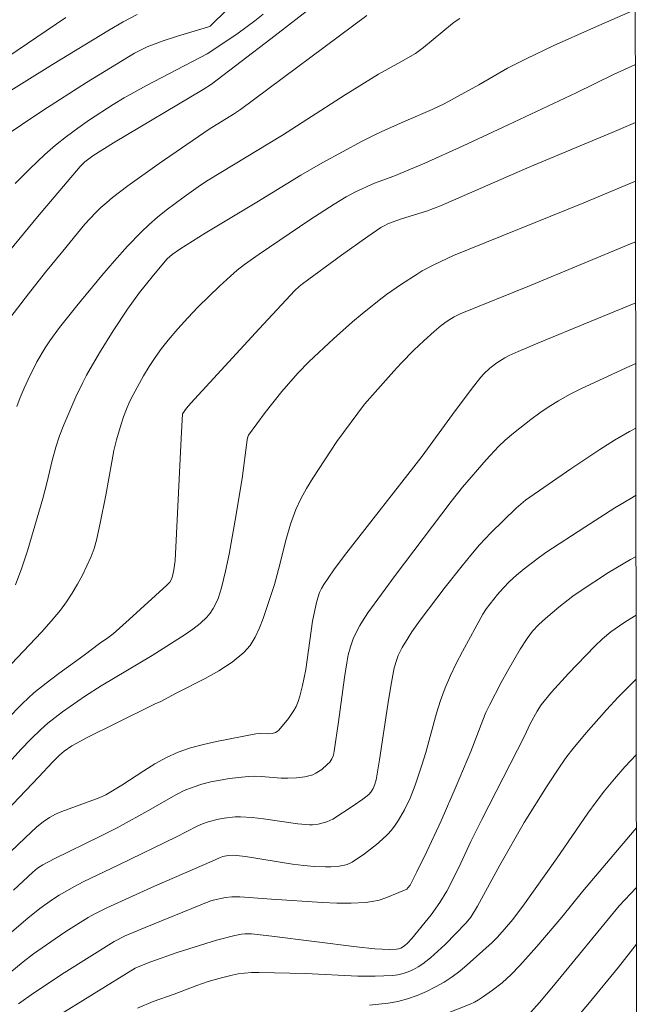
# Model space of a CAD drawing. Units: metres. Extents: x 285041 to 285556, y 1670466 to 1671030.
# Drawn here: x 285502 to 285539, y 1670730 to 1670789 of the extents above; entities that cross this region are included whole.
import ezdxf

# ---------------------------------------------------------------- set-up
doc = ezdxf.new("R2010")
doc.units = ezdxf.units.M
doc.header["$MEASUREMENT"] = 0
doc.layers.add('Articulacao', color=7, linetype='Continuous', lineweight=18)
doc.layers.add('Curvas_Intermediarias', color=7, linetype='Continuous', lineweight=9, true_color=0x783c14)
doc.layers.add('Curvas_Mestras', color=7, linetype='Continuous', lineweight=20, true_color=0x783c14)

msp = doc.modelspace()

# ---------------------------------------------------------------- linework, layer by layer
at = {"layer": 'Articulacao', "flags": 128}
msp.add_lwpolyline([(285056.702, 1671024.867), (285538.745, 1671025.51), (285539.472, 1670471.243), (285057.454, 1670470.6), (285056.702, 1671024.867)], close=True, dxfattribs=at)
at = {"layer": 'Curvas_Intermediarias', "flags": 128}
for points, elevation in [([(285500.766, 1670781.791), (285502.045, 1670782.672), (285503.341, 1670783.533), (285505.969, 1670785.206), (285508.863, 1670786.988), (285509.633, 1670787.365), (285510.593, 1670787.731), (285511.465, 1670788.01), (285513.273, 1670788.551), (285513.425, 1670788.612), (285517.584, 1670792.708)], 108), ([(285498.62, 1670783.002), (285503.923, 1670786.294), (285507.364, 1670788.391), (285508.182, 1670788.87), (285509.018, 1670789.313)], 107), ([(285522.864, 1670789.261), (285515.263, 1670783.596), (285514.825, 1670783.308), (285513.36, 1670782.406), (285510.345, 1670780.329), (285508.465, 1670778.984), (285507.547, 1670778.285), (285507.19, 1670777.991), (285506.845, 1670777.682), (285506.512, 1670777.358), (285505.879, 1670776.678), (285504.536, 1670775.056), (285503.505, 1670773.776), (285502.484, 1670772.485), (285500.474, 1670769.883)], 111), ([(285501.68, 1670779.12), (285502.558, 1670780.011), (285503.46, 1670780.871), (285504.098, 1670781.431), (285504.763, 1670781.963), (285505.449, 1670782.47), (285506.151, 1670782.958), (285507.577, 1670783.893), (285508.237, 1670784.296), (285509.593, 1670785.04), (285513.239, 1670786.946), (285514.071, 1670787.478), (285515.114, 1670788.19), (285516.126, 1670788.942), (285516.615, 1670789.339)], 109), ([(285539.054, 1670789.623), (285536.526, 1670788.519), (285534.107, 1670787.418), (285532.504, 1670786.664), (285531.352, 1670786.087), (285529.609, 1670785.065), (285527.539, 1670783.939), (285526.807, 1670783.581), (285525.221, 1670782.91), (285523.994, 1670782.365), (285523.387, 1670782.08), (285522.587, 1670781.674), (285520.211, 1670780.387), (285518.891, 1670779.624), (285516.235, 1670778.002), (285513.132, 1670776.136), (285511.599, 1670775.177), (285511.127, 1670774.839), (285510.84, 1670774.581), (285510.709, 1670774.44), (285509.921, 1670773.508), (285509.163, 1670772.548), (285508.446, 1670771.558), (285507.583, 1670770.254), (285506.761, 1670768.922), (285505.98, 1670767.567), (285505.749, 1670767.137), (285505.321, 1670766.259), (285504.6, 1670764.584), (285504.349, 1670763.914), (285504.123, 1670763.234), (285503.897, 1670762.437), (285503.583, 1670761.055), (285503.344, 1670760.142), (285502.407, 1670756.992), (285502.07, 1670755.952), (285501.699, 1670754.93)], 113), ([(285499.455, 1670785.569), (285504.724, 1670789.129)], 106), ([(285528.48, 1670789.065), (285528.253, 1670788.926), (285528.036, 1670788.769), (285526.276, 1670787.321), (285525.794, 1670786.972), (285524.92, 1670786.452), (285523.58, 1670785.713), (285523.141, 1670785.453), (285521.571, 1670784.464), (285517.79, 1670782.035), (285513.311, 1670779.319), (285512.848, 1670779.022), (285511.85, 1670778.321), (285510.771, 1670777.52), (285510.247, 1670777.101), (285509.742, 1670776.663), (285509.261, 1670776.2), (285508.451, 1670775.348), (285507.664, 1670774.472), (285506.895, 1670773.576), (285505.397, 1670771.75), (285504.352, 1670770.44), (285503.765, 1670769.636), (285503.49, 1670769.222), (285502.985, 1670768.37), (285502.451, 1670767.319), (285502.205, 1670766.781), (285501.976, 1670766.235), (285501.769, 1670765.683)], 112), ([(285501.444, 1670750.182), (285503.267, 1670752.084), (285503.85, 1670752.736), (285504.398, 1670753.413), (285504.76, 1670753.913), (285505.102, 1670754.432), (285505.423, 1670754.967), (285505.721, 1670755.514), (285505.996, 1670756.071), (285506.245, 1670756.635), (285506.424, 1670757.12), (285506.569, 1670757.62), (285506.798, 1670758.645), (285507.14, 1670760.341), (285507.492, 1670762.357), (285507.625, 1670763.024), (285507.783, 1670763.684), (285508.053, 1670764.611), (285508.209, 1670765.069), (285508.381, 1670765.521), (285508.571, 1670765.964), (285508.781, 1670766.396), (285509.413, 1670767.54), (285509.756, 1670768.1), (285510.117, 1670768.648), (285510.499, 1670769.18), (285510.9, 1670769.693), (285511.478, 1670770.373), (285512.08, 1670771.036), (285512.701, 1670771.683), (285513.988, 1670772.934), (285514.645, 1670773.54), (285515.06, 1670773.897), (285515.49, 1670774.236), (285516.384, 1670774.877), (285519.439, 1670776.946), (285520.892, 1670777.88), (285521.627, 1670778.331), (285522.18, 1670778.629), (285523.333, 1670779.138), (285524.497, 1670779.567), (285526.37, 1670780.36), (285528.665, 1670781.403), (285531.394, 1670782.673), (285535.48, 1670784.592), (285537.744, 1670785.693), (285539.058, 1670786.299)], 114), ([(285539.068, 1670779.264), (285535.94, 1670777.967), (285528.088, 1670774.792), (285526.865, 1670774.209), (285526.211, 1670773.86), (285525.893, 1670773.67), (285524.964, 1670773.067), (285524.055, 1670772.43), (285523.611, 1670772.098), (285522.585, 1670771.274), (285522.002, 1670770.78), (285520.858, 1670769.768), (285519.391, 1670768.389), (285518.714, 1670767.688), (285517.746, 1670766.593), (285516.733, 1670765.321), (285515.738, 1670763.962), (285515.69, 1670763.852), (285515.649, 1670763.675), (285515.353, 1670761.352), (285514.935, 1670758.832), (285514.566, 1670756.778), (285514.352, 1670755.76), (285514.109, 1670754.753), (285513.906, 1670754.113), (285513.773, 1670753.8), (285513.616, 1670753.502), (285513.434, 1670753.226), (285513.224, 1670752.979), (285512.822, 1670752.607), (285512.383, 1670752.266), (285511.918, 1670751.947), (285509.926, 1670750.671), (285506.859, 1670748.843), (285505.916, 1670748.243), (285504.53, 1670747.282), (285503.645, 1670746.591), (285503.226, 1670746.22), (285502.613, 1670745.623), (285502.02, 1670745.003), (285499.712, 1670742.451)], 116), ([(285500.35, 1670740.487), (285503.103, 1670743.359), (285503.918, 1670744.239), (285504.343, 1670744.659), (285504.63, 1670744.904), (285505.094, 1670745.23), (285506.058, 1670745.747), (285507.676, 1670746.565), (285510.117, 1670747.768), (285510.46, 1670747.912), (285511.373, 1670748.406), (285513.114, 1670749.288), (285513.957, 1670749.756), (285514.749, 1670750.271), (285515.463, 1670750.857), (285515.837, 1670751.288), (285516.142, 1670751.787), (285516.395, 1670752.335), (285516.613, 1670752.91), (285517.301, 1670754.953), (285517.547, 1670755.862), (285518.01, 1670757.691), (285518.275, 1670758.591), (285518.597, 1670759.467), (285518.895, 1670760.115), (285519.236, 1670760.746), (285519.608, 1670761.362), (285521.06, 1670763.572), (285522.737, 1670765.824), (285524.497, 1670767.814), (285524.946, 1670768.303), (285525.696, 1670769.08), (285526.302, 1670769.652), (285526.926, 1670770.205), (285527.355, 1670770.572), (285527.717, 1670770.835), (285528.139, 1670771.097), (285528.501, 1670771.269), (285532.766, 1670773.008), (285538.753, 1670775.482), (285539.072, 1670775.618)], 117), ([(285501.392, 1670738.842), (285502.266, 1670739.68), (285502.982, 1670740.338), (285503.358, 1670740.639), (285503.75, 1670740.912), (285504.106, 1670741.112), (285504.482, 1670741.281), (285506.735, 1670742.102), (285507.135, 1670742.268), (285508.098, 1670742.866), (285509.427, 1670743.728), (285510.099, 1670744.141), (285510.786, 1670744.517), (285511.495, 1670744.839), (285512.245, 1670745.104), (285513.017, 1670745.318), (285513.803, 1670745.496), (285516.181, 1670745.955), (285516.41, 1670745.974), (285516.874, 1670745.956), (285517.164, 1670745.982), (285517.358, 1670746.04), (285517.47, 1670746.1), (285517.569, 1670746.177), (285518.153, 1670746.885), (285518.473, 1670747.355), (285518.603, 1670747.603), (285518.728, 1670747.907), (285518.832, 1670748.222), (285518.995, 1670748.873), (285519.193, 1670749.831), (285519.595, 1670752.735), (285519.725, 1670753.413), (285519.855, 1670753.948), (285520.023, 1670754.474), (285520.134, 1670754.723), (285520.27, 1670754.957), (285520.885, 1670755.843), (285521.53, 1670756.713), (285526.211, 1670762.695), (285528.027, 1670765.207), (285529.148, 1670766.712), (285529.73, 1670767.443), (285529.904, 1670767.64), (285530.291, 1670768.003), (285530.713, 1670768.324), (285531.187, 1670768.621), (285531.452, 1670768.76), (285531.999, 1670769.01), (285533.172, 1670769.509), (285536.294, 1670770.785), (285539.077, 1670771.942)], 118), ([(285501.57, 1670736.534), (285502.731, 1670737.611), (285503.023, 1670737.857), (285503.344, 1670738.062), (285504.031, 1670738.417), (285506.814, 1670739.781), (285507.816, 1670740.292), (285509.854, 1670741.421), (285511.355, 1670742.28), (285511.868, 1670742.531), (285512.395, 1670742.743), (285512.927, 1670742.912), (285513.473, 1670743.051), (285514.027, 1670743.164), (285514.587, 1670743.254), (285515.706, 1670743.384), (285516.105, 1670743.4), (285516.505, 1670743.384), (285517.712, 1670743.281), (285518.113, 1670743.275), (285518.621, 1670743.298), (285519.128, 1670743.359), (285519.373, 1670743.414), (285519.606, 1670743.49), (285519.796, 1670743.576), (285520.157, 1670743.811), (285520.484, 1670744.097), (285520.63, 1670744.248), (285520.762, 1670744.44), (285520.852, 1670744.664), (285520.908, 1670744.899), (285521.17, 1670746.672), (285521.519, 1670749.345), (285521.656, 1670750.231), (285521.75, 1670750.721), (285521.875, 1670751.205), (285522.042, 1670751.671), (285522.165, 1670751.946), (285522.445, 1670752.484), (285522.6, 1670752.745), (285522.936, 1670753.251), (285524.58, 1670755.504), (285527.949, 1670759.957), (285528.627, 1670760.813), (285530.059, 1670762.475), (285530.807, 1670763.274), (285531.205, 1670763.647), (285531.71, 1670764.081), (285532.759, 1670764.911), (285533.302, 1670765.303), (285533.856, 1670765.676), (285534.42, 1670766.029), (285535.087, 1670766.405), (285535.769, 1670766.755), (285538.769, 1670768.138), (285539.082, 1670768.268)], 119), ([(285539.093, 1670760.337), (285538.737, 1670760.129), (285537.823, 1670759.567), (285536.011, 1670758.417), (285533.653, 1670756.876), (285533.107, 1670756.485), (285532.347, 1670755.898), (285531.898, 1670755.525), (285531.465, 1670755.134), (285531.079, 1670754.742), (285530.741, 1670754.345), (285530.09, 1670753.513), (285529.86, 1670753.175), (285528.633, 1670750.919), (285528.262, 1670750.199), (285527.912, 1670749.471), (285527.594, 1670748.73), (285527.314, 1670747.969), (285527.071, 1670747.194), (285526.418, 1670744.836), (285526.18, 1670744.058), (285525.781, 1670742.854), (285525.474, 1670742.069), (285525.134, 1670741.369), (285524.77, 1670740.741), (285524.567, 1670740.441), (285524.348, 1670740.155), (285524.112, 1670739.889), (285523.792, 1670739.575), (285523.452, 1670739.276), (285523.096, 1670738.992), (285522.729, 1670738.722), (285521.977, 1670738.222), (285521.681, 1670738.08), (285521.522, 1670738.031), (285521.192, 1670737.968), (285520.704, 1670737.937), (285520.377, 1670737.936), (285519.72, 1670737.965), (285519.065, 1670738.019), (285518.386, 1670738.105), (285515.564, 1670738.556), (285514.83, 1670738.639), (285514.51, 1670738.623), (285514.196, 1670738.551), (285513.979, 1670738.472), (285513.555, 1670738.276), (285510.08, 1670736.772), (285507.195, 1670735.474), (285506.441, 1670735.089), (285506.076, 1670734.877), (285504.735, 1670734.033), (285504.073, 1670733.595), (285502.776, 1670732.682), (285502.145, 1670732.204), (285500.639, 1670730.977)], 121), ([(285501.872, 1670729.677), (285502.775, 1670730.312), (285504.617, 1670731.537), (285507.639, 1670733.433), (285508.308, 1670733.771), (285509.502, 1670734.285), (285513.402, 1670735.868), (285513.603, 1670735.933), (285514.357, 1670736.096), (285514.737, 1670736.13), (285515.212, 1670736.121), (285517.117, 1670735.981), (285520.196, 1670735.789), (285521.062, 1670735.75), (285521.924, 1670735.743), (285522.779, 1670735.782), (285523.193, 1670735.838), (285523.604, 1670735.935), (285524.012, 1670736.064), (285524.804, 1670736.38), (285525.27, 1670736.599), (285525.346, 1670736.668), (285525.472, 1670736.841), (285525.884, 1670737.634), (285526.485, 1670738.857), (285527.347, 1670740.711), (285528.26, 1670742.798), (285529.142, 1670744.898), (285529.857, 1670746.774), (285530.049, 1670747.237), (285530.259, 1670747.691), (285530.966, 1670749.057), (285531.338, 1670749.732), (285532.118, 1670751.059), (285532.527, 1670751.707), (285532.854, 1670752.142), (285533.23, 1670752.542), (285533.634, 1670752.911), (285534.447, 1670753.592), (285535.287, 1670754.242), (285535.718, 1670754.552), (285537.439, 1670755.674), (285538.751, 1670756.455), (285539.097, 1670756.645)], 122), ([(285539.102, 1670753.112), (285538.477, 1670752.727), (285538.088, 1670752.471), (285537.568, 1670752.096), (285537.072, 1670751.684), (285536.605, 1670751.244), (285535.023, 1670749.598), (285534.007, 1670748.465), (285533.374, 1670747.706), (285533.127, 1670747.315), (285532.72, 1670746.558), (285532.377, 1670745.816), (285529.796, 1670740.794), (285529.135, 1670739.473), (285528.405, 1670737.889), (285527.682, 1670736.47), (285527.274, 1670735.79), (285526.739, 1670735.044), (285525.576, 1670733.617), (285525.32, 1670733.344), (285525.132, 1670733.182), (285524.918, 1670733.039), (285524.79, 1670732.988), (285524.658, 1670732.964), (285524.228, 1670732.953), (285523.36, 1670732.994), (285522.242, 1670733.112), (285517.134, 1670733.767), (285515.912, 1670733.888), (285515.51, 1670733.888), (285515.31, 1670733.872), (285514.916, 1670733.807), (285513.816, 1670733.515), (285511.444, 1670732.775), (285509.842, 1670732.211), (285509.18, 1670731.952), (285508.899, 1670731.82), (285503.972, 1670728.773)], 123), ([(285539.107, 1670749.252), (285538.018, 1670748.155), (285537.312, 1670747.394), (285536.087, 1670746.015), (285535.303, 1670745.067), (285534.931, 1670744.58), (285534.518, 1670744.004), (285533.732, 1670742.824), (285532.349, 1670740.607), (285530.875, 1670738.033), (285529.546, 1670735.566), (285529.138, 1670734.894), (285528.859, 1670734.554), (285527.593, 1670733.259), (285527.156, 1670732.843), (285526.705, 1670732.45), (285526.236, 1670732.09), (285525.964, 1670731.912), (285525.673, 1670731.752), (285525.367, 1670731.616), (285525.052, 1670731.506), (285524.731, 1670731.429), (285524.41, 1670731.387), (285523.371, 1670731.347), (285522.325, 1670731.355), (285519.164, 1670731.502), (285516.359, 1670731.574), (285515.923, 1670731.561), (285515.489, 1670731.527), (285515.12, 1670731.477), (285514.753, 1670731.408), (285514.023, 1670731.227), (285513.302, 1670731.017), (285512.612, 1670730.783), (285511.249, 1670730.257), (285509.984, 1670729.809), (285509.042, 1670729.423)], 124), ([(285539.119, 1670740.292), (285538.981, 1670740.123), (285535.863, 1670736.454), (285534.621, 1670734.901), (285533.12, 1670733.14), (285532.093, 1670731.992), (285531.561, 1670731.438), (285531.017, 1670730.949), (285530.434, 1670730.502), (285529.838, 1670730.074), (285529.604, 1670729.916), (285529.357, 1670729.776), (285529.1, 1670729.661), (285527.364, 1670728.972)], 126), ([(285539.124, 1670736.694), (285539.095, 1670736.665), (285538.07, 1670735.591), (285534.116, 1670730.762), (285533.267, 1670729.76), (285532.401, 1670728.776)], 127), ([(285534.991, 1670728.207), (285536.287, 1670729.758), (285538.034, 1670731.887), (285539.128, 1670733.266)], 128)]:
    msp.add_lwpolyline(points, dxfattribs=dict(at, elevation=elevation))
at = {"layer": 'Curvas_Mestras', "flags": 128}
for points, elevation in [([(285520.534, 1670790.544), (285517.079, 1670787.852), (285513.503, 1670785.12), (285513.005, 1670784.794), (285507.595, 1670781.569), (285506.356, 1670780.798), (285505.876, 1670780.429), (285505.593, 1670780.143), (285503.012, 1670777.111), (285500.463, 1670774.047)], 110), ([(285501.16, 1670746.813), (285502.109, 1670747.781), (285502.807, 1670748.417), (285503.54, 1670749.014), (285504.298, 1670749.586), (285505.839, 1670750.701), (285506.762, 1670751.39), (285507.262, 1670751.739), (285507.582, 1670751.988), (285508.544, 1670752.843), (285510.815, 1670754.922), (285510.986, 1670755.101), (285511.095, 1670755.268), (285511.163, 1670755.456), (285511.236, 1670755.833), (285511.307, 1670756.408), (285511.401, 1670758.032), (285511.67, 1670763.762), (285511.753, 1670765.25), (285512.007, 1670765.587), (285512.262, 1670765.889), (285516.378, 1670770.37), (285518.533, 1670772.684), (285518.796, 1670772.927), (285518.984, 1670773.075), (285521.336, 1670774.798), (285522.92, 1670775.924), (285523.72, 1670776.472), (285523.865, 1670776.563), (285524.174, 1670776.716), (285524.955, 1670777.006), (285526.463, 1670777.466), (285527.31, 1670777.785), (285532.698, 1670780.136), (285537.665, 1670782.203), (285539.063, 1670782.796)], 115), ([(285539.087, 1670764.374), (285538.698, 1670764.178), (285537.802, 1670763.663), (285536.914, 1670763.101), (285535.162, 1670761.936), (285532.423, 1670760.03), (285531.869, 1670759.56), (285530.333, 1670758.065), (285529.669, 1670757.345), (285529.138, 1670756.719), (285528.617, 1670756.084), (285527.599, 1670754.794), (285526.083, 1670752.804), (285525.586, 1670752.104), (285525.352, 1670751.746), (285525, 1670751.152), (285524.766, 1670750.677), (285524.667, 1670750.432), (285524.52, 1670749.928), (285524.309, 1670748.829), (285524.126, 1670747.723), (285523.629, 1670744.389), (285523.426, 1670743.176), (285523.335, 1670742.862), (285523.249, 1670742.665), (285523.105, 1670742.428), (285522.984, 1670742.288), (285522.634, 1670742.016), (285522.052, 1670741.61), (285520.813, 1670740.814), (285520.449, 1670740.645), (285519.936, 1670740.509), (285519.585, 1670740.466), (285519.41, 1670740.467), (285518.718, 1670740.528), (285516.641, 1670740.824), (285515.948, 1670740.905), (285515.257, 1670740.949), (285514.927, 1670740.947), (285514.265, 1670740.878), (285513.936, 1670740.816), (285513.296, 1670740.647), (285512.969, 1670740.53), (285512.649, 1670740.389), (285511.397, 1670739.747), (285507.93, 1670738.054), (285505.77, 1670737.024), (285505.239, 1670736.751), (285504.319, 1670736.219), (285503.926, 1670735.966), (285503.162, 1670735.425), (285502.431, 1670734.841), (285501.468, 1670734.016)], 120), ([(285523.025, 1670729.605), (285524.145, 1670729.71), (285524.734, 1670729.819), (285525.318, 1670729.98), (285525.894, 1670730.187), (285526.457, 1670730.43), (285527.004, 1670730.701), (285527.532, 1670730.991), (285528.013, 1670731.3), (285528.472, 1670731.649), (285528.914, 1670732.026), (285530.425, 1670733.383), (285530.724, 1670733.681), (285531.167, 1670734.17), (285531.671, 1670734.765), (285532.38, 1670735.704), (285534.304, 1670738.422), (285536.195, 1670741.177), (285536.686, 1670741.851), (285537.197, 1670742.51), (285537.804, 1670743.242), (285538.428, 1670743.963), (285539.113, 1670744.713)], 125)]:
    msp.add_lwpolyline(points, dxfattribs=dict(at, elevation=elevation))

doc.saveas('drawing.dxf')
